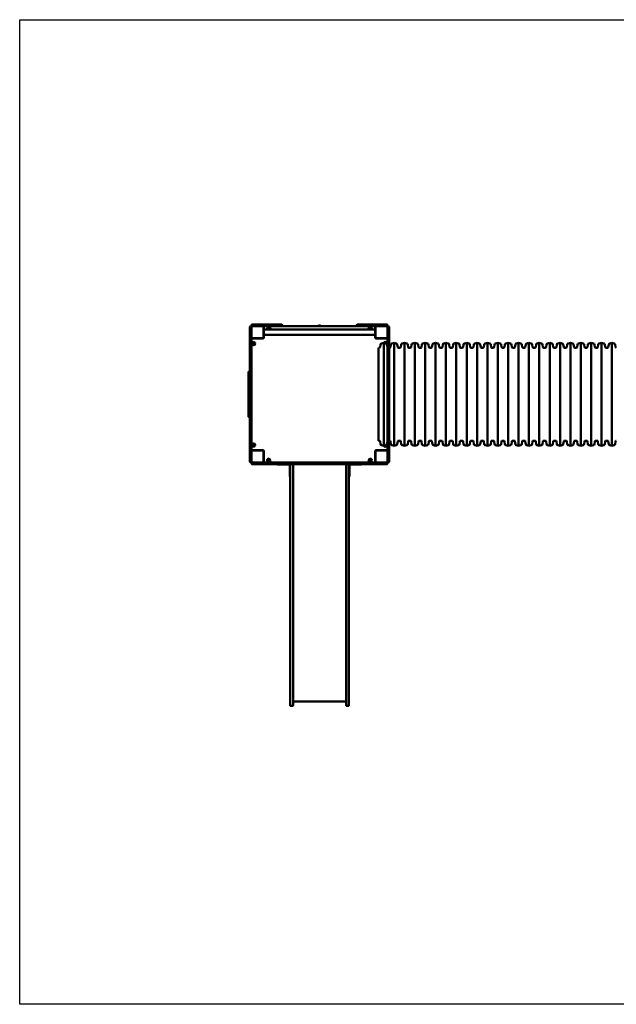
# Model space of a CAD drawing. Units: millimetres. Extents: x 4510 to 13310, y 2839 to 9339.
# Drawn here: x 4510 to 8450, y 2839 to 9339 of the extents above; entities that cross this region are included whole.
import ezdxf

# ---------------------------------------------------------------- set-up
doc = ezdxf.new("R2010")
doc.units = ezdxf.units.MM
doc.header["$LTSCALE"] = 30
doc.layers.add('Geometrie náčrtu (ISO)', color=7, linetype='Continuous', lineweight=25)
doc.layers.add('Viditelná (ISO)', color=7, linetype='Continuous', lineweight=50)

# ---------------------------------------------------------------- blocks, each defined once
blk = doc.blocks.new('VVZ-VZ3-001')
at = {"layer": 'Geometrie náčrtu (ISO)'}
for p, q in [((0, 0), (8800, 0)), ((0, -6500), (0, 0)), ((8800, -6500), (0, -6500))]:
    blk.add_line(p, q, dxfattribs=at)
at = {"layer": 'Viditelná (ISO)'}
for p, q in [((1534, -2013.2), (1540, -2013.2)), ((1610, -2013.2), (1540, -2013.2)), ((1610, -2013.2), (1621.6, -2013.2)), ((1621.6, -2013.2), (1731.6, -2013.2)), ((2228.4, -2013.2), (2338.4, -2013.2)), ((2338.4, -2013.2), (2350, -2013.2)), ((2420, -2013.2), (2350, -2013.2)), ((2420, -2013.2), (2426, -2013.2)), ((1520, -2030.5), (1520, -2027.2)), ((1520, -2141.9), (1520, -2030.5)), ((1526, -2023.2), (1524, -2023.2)), ((1530, -2017.2), (1530, -2019.2)), ((1530, -2026.2), (1530, -2028.9)), ((1530, -2028.9), (1530, -2030.5)), ((1530, -2030.5), (1530, -2141.9)), ((1607, -2023.2), (1533, -2023.2)), ((1607, -2023.2), (1610, -2023.2)), ((1610, -2026.2), (1610, -2023.2)), ((1621.6, -2023.2), (1610, -2023.2)), ((1610, -2100.2), (1610, -2026.2)), ((1610, -2035.7), (1613, -2035.7)), ((1612, -2027.2), (1612, -2035.7)), ((1613, -2035.7), (1613, -2090.7)), ((2347, -2046.3), (1613, -2046.3)), ((1731.6, -2023.2), (1621.6, -2023.2)), ((2228.4, -2023.2), (1731.6, -2023.2)), ((1735.6, -2017.2), (1735.6, -2019.2)), ((1974.5, -2023.2), (1974.5, -2020.6)), ((1976, -2023.1), (1976, -2020.7)), ((1984, -2020.7), (1976, -2020.7)), ((1976, -2023.1), (1976, -2023.2)), ((1984, -2020.7), (1984, -2023.1)), ((1984, -2023.2), (1984, -2023.1)), ((1984.5, -2020.6), (1984.5, -2023.2)), ((2224.4, -2019.2), (2224.4, -2017.2)), ((2338.4, -2023.2), (2228.4, -2023.2)), ((2350, -2023.2), (2338.4, -2023.2)), ((2350, -2035.7), (2347, -2035.7)), ((2347, -2090.7), (2347, -2035.7)), ((2348, -2035.7), (2348, -2027.2)), ((2350, -2026.2), (2350, -2023.2)), ((2350, -2023.2), (2353, -2023.2)), ((2350, -2026.2), (2350, -2100.2)), ((2427, -2023.2), (2353, -2023.2)), ((2430, -2019.2), (2430, -2017.2)), ((2430, -2028.9), (2430, -2026.2)), ((2430, -2030.5), (2430, -2028.9)), ((2430, -2141.9), (2430, -2030.5)), ((2436, -2023.2), (2434, -2023.2)), ((2440, -2027.2), (2440, -2030.5)), ((2440, -2030.5), (2440, -2141.9)), ((1520, -2149.5), (1520, -2141.9)), ((1533, -2103.2), (1530, -2103.2)), ((1530, -2141.9), (1530, -2149.5)), ((1533, -2103.2), (1607, -2103.2)), ((1606, -2105.2), (1534, -2105.2)), ((1560, -2103.2), (1560, -2105.2)), ((1610, -2090.7), (1613, -2090.7)), ((1612, -2090.7), (1612, -2099.2)), ((2347, -2080), (1613, -2080)), ((2350, -2090.7), (2347, -2090.7)), ((2348, -2099.2), (2348, -2090.7)), ((2353, -2103.2), (2427, -2103.2)), ((2426, -2105.2), (2354, -2105.2)), ((2380.1, -2162), (2382.7, -2143.5)), ((2389.2, -2136.8), (2404, -2134.2)), ((2400, -2105.2), (2400, -2103.2)), ((2404, -2812.2), (2404, -2134.2)), ((2418.8, -2136.8), (2404, -2134.2)), ((2427.9, -2162), (2425.3, -2143.5)), ((2427, -2103.2), (2430, -2103.2)), ((2430, -2149.6), (2430, -2141.9)), ((2440, -2141.9), (2440, -2149.6)), ((2448.6, -2162), (2451.2, -2143.5)), ((2457.7, -2136.8), (2472.5, -2134.2)), ((2472.5, -2812.2), (2472.5, -2134.2)), ((2487.3, -2136.8), (2472.5, -2134.2)), ((2496.4, -2162), (2493.8, -2143.5)), ((2517.1, -2162), (2519.7, -2143.5)), ((2526.2, -2136.8), (2541, -2134.2)), ((2541, -2812.2), (2541, -2134.2)), ((2555.8, -2136.8), (2541, -2134.2)), ((2564.9, -2162), (2562.3, -2143.5)), ((2585.6, -2162), (2588.2, -2143.5)), ((2594.7, -2136.8), (2609.5, -2134.2)), ((2609.5, -2812.2), (2609.5, -2134.2)), ((2624.3, -2136.8), (2609.5, -2134.2)), ((2633.4, -2162), (2630.8, -2143.5)), ((2654.1, -2162), (2656.7, -2143.5)), ((2663.2, -2136.8), (2678, -2134.2)), ((2678, -2812.2), (2678, -2134.2)), ((2692.8, -2136.8), (2678, -2134.2)), ((2701.9, -2162), (2699.3, -2143.5)), ((2722.6, -2162), (2725.2, -2143.5)), ((2731.7, -2136.8), (2746.5, -2134.2)), ((2746.5, -2812.2), (2746.5, -2134.2)), ((2761.3, -2136.8), (2746.5, -2134.2)), ((2770.4, -2162), (2767.8, -2143.5)), ((2791.1, -2162), (2793.7, -2143.5)), ((2800.2, -2136.8), (2815, -2134.2)), ((2815, -2812.2), (2815, -2134.2)), ((2829.8, -2136.8), (2815, -2134.2)), ((2838.9, -2162), (2836.3, -2143.5)), ((2859.6, -2162), (2862.2, -2143.5)), ((2868.7, -2136.8), (2883.5, -2134.2)), ((2883.5, -2812.2), (2883.5, -2134.2)), ((2898.3, -2136.8), (2883.5, -2134.2)), ((2907.4, -2162), (2904.8, -2143.5)), ((2928.1, -2162), (2930.7, -2143.5)), ((2937.2, -2136.8), (2952, -2134.2)), ((2952, -2812.2), (2952, -2134.2)), ((2966.8, -2136.8), (2952, -2134.2)), ((2975.9, -2162), (2973.3, -2143.5)), ((2996.6, -2162), (2999.2, -2143.5)), ((3005.7, -2136.8), (3020.5, -2134.2)), ((3020.5, -2812.2), (3020.5, -2134.2)), ((3035.3, -2136.8), (3020.5, -2134.2)), ((3044.4, -2162), (3041.8, -2143.5)), ((3065.1, -2162), (3067.7, -2143.5)), ((3074.2, -2136.8), (3089, -2134.2)), ((3089, -2812.2), (3089, -2134.2)), ((3103.8, -2136.8), (3089, -2134.2)), ((3112.9, -2162), (3110.3, -2143.5)), ((3133.6, -2162), (3136.2, -2143.5)), ((3142.7, -2136.8), (3157.5, -2134.2)), ((3157.5, -2812.2), (3157.5, -2134.2)), ((3172.3, -2136.8), (3157.5, -2134.2)), ((3181.4, -2162), (3178.8, -2143.5)), ((3202.1, -2162), (3204.7, -2143.5)), ((3211.2, -2136.8), (3226, -2134.2)), ((3226, -2812.2), (3226, -2134.2)), ((3240.8, -2136.8), (3226, -2134.2)), ((3249.9, -2162), (3247.3, -2143.5)), ((3270.6, -2162), (3273.2, -2143.5)), ((3279.7, -2136.8), (3294.5, -2134.2)), ((3294.5, -2812.2), (3294.5, -2134.2)), ((3309.3, -2136.8), (3294.5, -2134.2)), ((3318.4, -2162), (3315.8, -2143.5)), ((3339.1, -2162), (3341.7, -2143.5)), ((3348.2, -2136.8), (3363, -2134.2)), ((3363, -2812.2), (3363, -2134.2)), ((3377.8, -2136.8), (3363, -2134.2)), ((3386.9, -2162), (3384.3, -2143.5)), ((3407.6, -2162), (3410.2, -2143.5)), ((3416.7, -2136.8), (3431.5, -2134.2)), ((3431.5, -2812.2), (3431.5, -2134.2)), ((3446.3, -2136.8), (3431.5, -2134.2)), ((3455.4, -2162), (3452.8, -2143.5)), ((3476.1, -2162), (3478.7, -2143.5)), ((3485.2, -2136.8), (3500, -2134.2)), ((3500, -2812.2), (3500, -2134.2)), ((3514.8, -2136.8), (3500, -2134.2)), ((3523.9, -2162), (3521.3, -2143.5)), ((3544.6, -2162), (3547.2, -2143.5)), ((3553.7, -2136.8), (3568.5, -2134.2)), ((3568.5, -2812.2), (3568.5, -2134.2)), ((3583.3, -2136.8), (3568.5, -2134.2)), ((3592.4, -2162), (3589.8, -2143.5)), ((3613.1, -2162), (3615.7, -2143.5)), ((3622.2, -2136.8), (3637, -2134.2)), ((3637, -2812.2), (3637, -2134.2)), ((3651.8, -2136.8), (3637, -2134.2)), ((3660.9, -2162), (3658.3, -2143.5)), ((3681.6, -2162), (3684.2, -2143.5)), ((3690.7, -2136.8), (3705.5, -2134.2)), ((3705.5, -2812.2), (3705.5, -2134.2)), ((3720.3, -2136.8), (3705.5, -2134.2)), ((3729.4, -2162), (3726.8, -2143.5)), ((3750.1, -2162), (3752.7, -2143.5)), ((3759.2, -2136.8), (3774, -2134.2)), ((3774, -2812.2), (3774, -2134.2)), ((3788.8, -2136.8), (3774, -2134.2)), ((3797.9, -2162), (3795.3, -2143.5)), ((3818.6, -2162), (3821.2, -2143.5)), ((3827.7, -2136.8), (3842.5, -2134.2)), ((3842.5, -2812.2), (3842.5, -2134.2)), ((3857.3, -2136.8), (3842.5, -2134.2)), ((3866.4, -2162), (3863.8, -2143.5)), ((3887.1, -2162), (3889.7, -2143.5)), ((3896.2, -2136.8), (3911, -2134.2)), ((3911, -2812.2), (3911, -2134.2)), ((3925.8, -2136.8), (3911, -2134.2)), ((3934.9, -2162), (3932.3, -2143.5)), ((1520, -2149.5), (1520, -2168.9)), ((1520, -2168.9), (1520, -2186.5)), ((1520, -2282.8), (1520, -2186.5)), ((1530, -2168.9), (1530, -2149.5)), ((1530, -2186.5), (1530, -2168.9)), ((1530, -2186.5), (1530, -2282.8)), ((2369.8, -2780), (2369.8, -2166.3)), ((2369.8, -2166.3), (2375.2, -2166.3)), ((2430, -2149.6), (2430, -2168.9)), ((2430, -2168.9), (2430, -2186.6)), ((2430, -2282.9), (2430, -2186.6)), ((2440, -2168.9), (2440, -2149.6)), ((2440, -2166.3), (2443.7, -2166.3)), ((2440, -2186.6), (2440, -2168.9)), ((2440, -2186.6), (2440, -2282.9)), ((2501.3, -2166.3), (2512.2, -2166.3)), ((2569.8, -2166.3), (2580.7, -2166.3)), ((2638.3, -2166.3), (2649.2, -2166.3)), ((2706.8, -2166.3), (2717.7, -2166.3)), ((2775.3, -2166.3), (2786.2, -2166.3)), ((2843.8, -2166.3), (2854.7, -2166.3)), ((2912.3, -2166.3), (2923.2, -2166.3)), ((2980.8, -2166.3), (2991.7, -2166.3)), ((3049.3, -2166.3), (3060.2, -2166.3)), ((3117.8, -2166.3), (3128.7, -2166.3)), ((3186.3, -2166.3), (3197.2, -2166.3)), ((3254.8, -2166.3), (3265.7, -2166.3)), ((3323.3, -2166.3), (3334.2, -2166.3)), ((3391.8, -2166.3), (3402.7, -2166.3)), ((3460.3, -2166.3), (3471.2, -2166.3)), ((3528.8, -2166.3), (3539.7, -2166.3)), ((3597.3, -2166.3), (3608.2, -2166.3)), ((3665.8, -2166.3), (3676.7, -2166.3)), ((3734.3, -2166.3), (3745.2, -2166.3)), ((3802.8, -2166.3), (3813.7, -2166.3)), ((3871.3, -2166.3), (3882.2, -2166.3)), ((3939.8, -2166.3), (3940, -2166.3)), ((1510, -2328.2), (1510, -2327.2)), ((1510, -2328.2), (1510, -2618.2)), ((1520, -2323.2), (1514, -2323.2)), ((1520, -2287.7), (1520, -2282.8)), ((1520, -2397.6), (1520, -2287.7)), ((1526, -2278.8), (1524, -2278.8)), ((1530, -2282.8), (1530, -2287.7)), ((1530, -2287.7), (1530, -2397.6)), ((2430, -2287.7), (2430, -2282.9)), ((2430, -2397.7), (2430, -2287.7)), ((2436, -2278.9), (2434, -2278.9)), ((2440, -2282.9), (2440, -2287.7)), ((2440, -2287.7), (2440, -2397.7)), ((1520, -2404.1), (1520, -2397.6)), ((1520, -2404.1), (1520, -2408)), ((1530, -2397.6), (1530, -2404.1)), ((1530, -2408), (1530, -2404.1)), ((2430, -2404.1), (2430, -2397.7)), ((2430, -2404.1), (2430, -2408.1)), ((2440, -2397.7), (2440, -2404.1)), ((2440, -2408.1), (2440, -2404.1)), ((1520, -2408), (1520, -2422.8)), ((1520, -2523.6), (1520, -2422.8)), ((1530, -2422.8), (1530, -2408)), ((1530, -2422.8), (1530, -2523.6)), ((2430, -2408.1), (2430, -2422.8)), ((2430, -2523.5), (2430, -2422.8)), ((2440, -2422.8), (2440, -2408.1)), ((2440, -2422.8), (2440, -2523.5)), ((1520, -2523.6), (1520, -2538.3)), ((1530, -2538.3), (1530, -2523.6)), ((2430, -2523.5), (2430, -2538.3)), ((2440, -2538.3), (2440, -2523.5)), ((1520, -2538.3), (1520, -2542.2)), ((1520, -2548.7), (1520, -2542.2)), ((1520, -2658.6), (1520, -2548.7)), ((1530, -2542.2), (1530, -2538.3)), ((1530, -2542.2), (1530, -2548.7)), ((1530, -2548.7), (1530, -2658.6)), ((2430, -2538.3), (2430, -2542.2)), ((2430, -2548.6), (2430, -2542.2)), ((2430, -2658.6), (2430, -2548.6)), ((2440, -2542.2), (2440, -2538.3)), ((2440, -2542.2), (2440, -2548.6)), ((2440, -2548.6), (2440, -2658.6)), ((1510, -2619.2), (1510, -2618.2)), ((1520, -2623.2), (1514, -2623.2)), ((1520, -2663.5), (1520, -2658.6)), ((1520, -2759.8), (1520, -2663.5)), ((1530, -2658.6), (1530, -2663.5)), ((1530, -2663.5), (1530, -2759.8)), ((2430, -2663.5), (2430, -2658.6)), ((2430, -2759.7), (2430, -2663.5)), ((2440, -2658.6), (2440, -2663.5)), ((2440, -2663.5), (2440, -2759.7)), ((1524, -2667.5), (1526, -2667.5)), ((2434, -2667.5), (2436, -2667.5)), ((1520, -2759.8), (1520, -2777.4)), ((1520, -2777.4), (1520, -2796.8)), ((1530, -2777.4), (1530, -2759.8)), ((1530, -2796.8), (1530, -2777.4)), ((2369.8, -2780), (2375.2, -2780)), ((2380.1, -2784.3), (2382.7, -2802.8)), ((2427.9, -2784.3), (2425.3, -2802.8)), ((2430, -2759.7), (2430, -2777.4)), ((2430, -2777.4), (2430, -2796.8)), ((2440, -2777.4), (2440, -2759.7)), ((2440, -2796.8), (2440, -2777.4)), ((2440, -2780), (2443.7, -2780)), ((2448.6, -2784.3), (2451.2, -2802.8)), ((2496.4, -2784.3), (2493.8, -2802.8)), ((2501.3, -2780), (2512.2, -2780)), ((2517.1, -2784.3), (2519.7, -2802.8)), ((2564.9, -2784.3), (2562.3, -2802.8)), ((2569.8, -2780), (2580.7, -2780)), ((2585.6, -2784.3), (2588.2, -2802.8)), ((2633.4, -2784.3), (2630.8, -2802.8)), ((2638.3, -2780), (2649.2, -2780)), ((2654.1, -2784.3), (2656.7, -2802.8)), ((2701.9, -2784.3), (2699.3, -2802.8)), ((2706.8, -2780), (2717.7, -2780)), ((2722.6, -2784.3), (2725.2, -2802.8)), ((2770.4, -2784.3), (2767.8, -2802.8)), ((2775.3, -2780), (2786.2, -2780)), ((2791.1, -2784.3), (2793.7, -2802.8)), ((2838.9, -2784.3), (2836.3, -2802.8)), ((2843.8, -2780), (2854.7, -2780)), ((2859.6, -2784.3), (2862.2, -2802.8)), ((2907.4, -2784.3), (2904.8, -2802.8)), ((2912.3, -2780), (2923.2, -2780)), ((2928.1, -2784.3), (2930.7, -2802.8)), ((2975.9, -2784.3), (2973.3, -2802.8)), ((2980.8, -2780), (2991.7, -2780)), ((2996.6, -2784.3), (2999.2, -2802.8)), ((3044.4, -2784.3), (3041.8, -2802.8)), ((3049.3, -2780), (3060.2, -2780)), ((3065.1, -2784.3), (3067.7, -2802.8)), ((3112.9, -2784.3), (3110.3, -2802.8)), ((3117.8, -2780), (3128.7, -2780)), ((3133.6, -2784.3), (3136.2, -2802.8)), ((3181.4, -2784.3), (3178.8, -2802.8)), ((3186.3, -2780), (3197.2, -2780)), ((3202.1, -2784.3), (3204.7, -2802.8)), ((3249.9, -2784.3), (3247.3, -2802.8)), ((3254.8, -2780), (3265.7, -2780)), ((3270.6, -2784.3), (3273.2, -2802.8)), ((3318.4, -2784.3), (3315.8, -2802.8)), ((3323.3, -2780), (3334.2, -2780)), ((3339.1, -2784.3), (3341.7, -2802.8)), ((3386.9, -2784.3), (3384.3, -2802.8)), ((3391.8, -2780), (3402.7, -2780)), ((3407.6, -2784.3), (3410.2, -2802.8)), ((3455.4, -2784.3), (3452.8, -2802.8)), ((3460.3, -2780), (3471.2, -2780)), ((3476.1, -2784.3), (3478.7, -2802.8)), ((3523.9, -2784.3), (3521.3, -2802.8)), ((3528.8, -2780), (3539.7, -2780)), ((3544.6, -2784.3), (3547.2, -2802.8)), ((3592.4, -2784.3), (3589.8, -2802.8)), ((3597.3, -2780), (3608.2, -2780)), ((3613.1, -2784.3), (3615.7, -2802.8)), ((3660.9, -2784.3), (3658.3, -2802.8)), ((3665.8, -2780), (3676.7, -2780)), ((3681.6, -2784.3), (3684.2, -2802.8)), ((3729.4, -2784.3), (3726.8, -2802.8)), ((3734.3, -2780), (3745.2, -2780)), ((3750.1, -2784.3), (3752.7, -2802.8)), ((3797.9, -2784.3), (3795.3, -2802.8)), ((3802.8, -2780), (3813.7, -2780)), ((3818.6, -2784.3), (3821.2, -2802.8)), ((3866.4, -2784.3), (3863.8, -2802.8)), ((3871.3, -2780), (3882.2, -2780)), ((3887.1, -2784.3), (3889.7, -2802.8)), ((3934.9, -2784.3), (3932.3, -2802.8)), ((3939.8, -2780), (3940, -2780)), ((1520, -2804.5), (1520, -2796.8)), ((1520, -2915.8), (1520, -2804.5)), ((1530, -2796.8), (1530, -2804.5)), ((1530, -2804.5), (1530, -2915.8)), ((1533, -2843.2), (1530, -2843.2)), ((1607, -2843.2), (1533, -2843.2)), ((1534, -2841.2), (1606, -2841.2)), ((1560, -2841.2), (1560, -2843.2)), ((1570, -2843.2), (1570, -2841.2)), ((1610, -2920.2), (1610, -2846.2)), ((1612, -2847.2), (1612, -2919.2)), ((2348, -2919.2), (2348, -2847.2)), ((2350, -2846.2), (2350, -2920.2)), ((2427, -2843.2), (2353, -2843.2)), ((2354, -2841.2), (2426, -2841.2)), ((2389.2, -2809.6), (2404, -2812.2)), ((2400, -2843.2), (2400, -2841.2)), ((2418.8, -2809.6), (2404, -2812.2)), ((2427, -2843.2), (2430, -2843.2)), ((2430, -2804.4), (2430, -2796.8)), ((2430, -2915.8), (2430, -2804.4)), ((2440, -2796.8), (2440, -2804.4)), ((2440, -2804.4), (2440, -2915.8)), ((2457.7, -2809.6), (2472.5, -2812.2)), ((2487.3, -2809.6), (2472.5, -2812.2)), ((2526.2, -2809.6), (2541, -2812.2)), ((2555.8, -2809.6), (2541, -2812.2)), ((2594.7, -2809.6), (2609.5, -2812.2)), ((2624.3, -2809.6), (2609.5, -2812.2)), ((2663.2, -2809.6), (2678, -2812.2)), ((2692.8, -2809.6), (2678, -2812.2)), ((2731.7, -2809.6), (2746.5, -2812.2)), ((2761.3, -2809.6), (2746.5, -2812.2)), ((2800.2, -2809.6), (2815, -2812.2)), ((2829.8, -2809.6), (2815, -2812.2)), ((2868.7, -2809.6), (2883.5, -2812.2)), ((2898.3, -2809.6), (2883.5, -2812.2)), ((2937.2, -2809.6), (2952, -2812.2)), ((2966.8, -2809.6), (2952, -2812.2)), ((3005.7, -2809.6), (3020.5, -2812.2)), ((3035.3, -2809.6), (3020.5, -2812.2)), ((3074.2, -2809.6), (3089, -2812.2)), ((3103.8, -2809.6), (3089, -2812.2)), ((3142.7, -2809.6), (3157.5, -2812.2)), ((3172.3, -2809.6), (3157.5, -2812.2)), ((3211.2, -2809.6), (3226, -2812.2)), ((3240.8, -2809.6), (3226, -2812.2)), ((3279.7, -2809.6), (3294.5, -2812.2)), ((3309.3, -2809.6), (3294.5, -2812.2)), ((3348.2, -2809.6), (3363, -2812.2)), ((3377.8, -2809.6), (3363, -2812.2)), ((3416.7, -2809.6), (3431.5, -2812.2)), ((3446.3, -2809.6), (3431.5, -2812.2)), ((3485.2, -2809.6), (3500, -2812.2)), ((3514.8, -2809.6), (3500, -2812.2)), ((3553.7, -2809.6), (3568.5, -2812.2)), ((3583.3, -2809.6), (3568.5, -2812.2)), ((3622.2, -2809.6), (3637, -2812.2)), ((3651.8, -2809.6), (3637, -2812.2)), ((3690.7, -2809.6), (3705.5, -2812.2)), ((3720.3, -2809.6), (3705.5, -2812.2)), ((3759.2, -2809.6), (3774, -2812.2)), ((3788.8, -2809.6), (3774, -2812.2)), ((3827.7, -2809.6), (3842.5, -2812.2)), ((3857.3, -2809.6), (3842.5, -2812.2)), ((3896.2, -2809.6), (3911, -2812.2)), ((3925.8, -2809.6), (3911, -2812.2)), ((1520, -2919.2), (1520, -2915.8)), ((1524, -2923.2), (1526, -2923.2)), ((1530, -2915.8), (1530, -2917.5)), ((1530, -2917.5), (1530, -2920.2)), ((1533, -2923.2), (1535.7, -2923.2)), ((1535.7, -2923.2), (1537.3, -2923.2)), ((1537.3, -2923.2), (1648.7, -2923.2)), ((1610, -2893.2), (1612, -2893.2)), ((1610, -2920.2), (1610, -2923.2)), ((1648.7, -2923.2), (1656.4, -2923.2)), ((1675.8, -2923.2), (1656.4, -2923.2)), ((1693.4, -2923.2), (1675.8, -2923.2)), ((1693.4, -2923.2), (1789.7, -2923.2)), ((1789.7, -2923.2), (1794.6, -2923.2)), ((1794.6, -2923.2), (1904.5, -2923.2)), ((1904.5, -2923.2), (1911, -2923.2)), ((1914.9, -2923.2), (1911, -2923.2)), ((1929.6, -2923.2), (1914.9, -2923.2)), ((1929.6, -2923.2), (2030.4, -2923.2)), ((2045.1, -2923.2), (2030.4, -2923.2)), ((2049, -2923.2), (2045.1, -2923.2)), ((2049, -2923.2), (2055.5, -2923.2)), ((2055.5, -2923.2), (2165.4, -2923.2)), ((2165.4, -2923.2), (2170.3, -2923.2)), ((2170.3, -2923.2), (2266.6, -2923.2)), ((2284.2, -2923.2), (2266.6, -2923.2)), ((2303.6, -2923.2), (2284.2, -2923.2)), ((2303.6, -2923.2), (2311.3, -2923.2)), ((2311.3, -2923.2), (2422.7, -2923.2)), ((2348, -2893.2), (2350, -2893.2)), ((2350, -2920.2), (2350, -2923.2)), ((2422.7, -2923.2), (2424.3, -2923.2)), ((2424.3, -2923.2), (2427, -2923.2)), ((2430, -2917.5), (2430, -2915.8)), ((2430, -2920.2), (2430, -2917.5)), ((2434, -2923.2), (2436, -2923.2)), ((2440, -2915.8), (2440, -2919.2)), ((1530, -2927.2), (1530, -2929.2)), ((1537.3, -2933.2), (1534, -2933.2)), ((1648.7, -2933.2), (1537.3, -2933.2)), ((1656.4, -2933.2), (1648.7, -2933.2)), ((1656.4, -2933.2), (1675.8, -2933.2)), ((1675.8, -2933.2), (1693.4, -2933.2)), ((1789.7, -2933.2), (1693.4, -2933.2)), ((1703, -2933.2), (1703, -2936.2)), ((1728, -2936.2), (1703, -2936.2)), ((1728, -2936.2), (1780, -2936.2)), ((1783, -2939.2), (1783, -2991.2)), ((1785.7, -2927.2), (1785.7, -2929.2)), ((1786, -2983.9), (1786, -2937.2)), ((1786, -2983.9), (1786, -3167.5)), ((1794.6, -2933.2), (1789.7, -2933.2)), ((1904.5, -2933.2), (1794.6, -2933.2)), ((1805, -2933.2), (1805, -2937.2)), ((1805, -2937.2), (1805, -2983.9)), ((1805, -3167.5), (1805, -2983.9)), ((1911, -2933.2), (1904.5, -2933.2)), ((1911, -2933.2), (1914.9, -2933.2)), ((1914.9, -2933.2), (1929.6, -2933.2)), ((2030.4, -2933.2), (1929.6, -2933.2)), ((2030.4, -2933.2), (2045.1, -2933.2)), ((2045.1, -2933.2), (2049, -2933.2)), ((2055.5, -2933.2), (2049, -2933.2)), ((2165.4, -2933.2), (2055.5, -2933.2)), ((2155, -2937.2), (2155, -2933.2)), ((2155, -2937.2), (2155, -2983.9)), ((2155, -3167.5), (2155, -2983.9)), ((2170.3, -2933.2), (2165.4, -2933.2)), ((2266.6, -2933.2), (2170.3, -2933.2)), ((2174, -2983.9), (2174, -2937.2)), ((2174, -2983.9), (2174, -3167.5)), ((2174.3, -2929.2), (2174.3, -2927.2)), ((2177, -2991.2), (2177, -2939.2)), ((2180, -2936.2), (2232, -2936.2)), ((2257, -2936.2), (2232, -2936.2)), ((2257, -2936.2), (2257, -2933.2)), ((2266.6, -2933.2), (2284.2, -2933.2)), ((2284.2, -2933.2), (2303.6, -2933.2)), ((2311.3, -2933.2), (2303.6, -2933.2)), ((2422.7, -2933.2), (2311.3, -2933.2)), ((2426, -2933.2), (2422.7, -2933.2)), ((2430, -2929.2), (2430, -2927.2)), ((1783, -3016.2), (1783, -2991.2)), ((1783, -3016.2), (1786, -3016.2)), ((2174, -3016.2), (2177, -3016.2)), ((2177, -2991.2), (2177, -3016.2)), ((1786, -4068.5), (1786, -3167.5)), ((1805, -3167.5), (1805, -4068.5)), ((2155, -3167.5), (2155, -4068.5)), ((2174, -4068.5), (2174, -3167.5)), ((1786, -4102.5), (1786, -4068.5)), ((1805, -4068.5), (1805, -4102.5)), ((2155, -4068.5), (2155, -4102.5)), ((2174, -4102.5), (2174, -4068.5)), ((1786, -4440), (1786, -4102.5)), ((1805, -4102.5), (1805, -4440)), ((2155, -4102.5), (2155, -4440)), ((2174, -4440), (2174, -4102.5)), ((1786, -4440), (1786, -4526)), ((1805, -4526), (1805, -4440)), ((2155, -4526), (2155, -4440)), ((2174, -4440), (2174, -4526)), ((1801, -4530), (1790, -4530)), ((2155, -4500), (1805, -4500)), ((2159, -4530), (2170, -4530))]:
    blk.add_line(p, q, dxfattribs=at)
for centre, radius in [((1645, -2038.2), 7), ((1645, -2038.2), 6.45), ((2315, -2038.2), 7), ((2315, -2038.2), 6.45), ((1545, -2138.2), 11), ((1545, -2138.2), 7), ((1545, -2138.2), 6.45), ((1545, -2808.2), 11), ((1545, -2808.2), 7), ((1545, -2808.2), 6.45), ((1645, -2908.2), 11), ((1645, -2908.2), 7), ((1645, -2908.2), 6.45), ((2315, -2908.2), 11), ((2315, -2908.2), 7), ((2315, -2908.2), 6.45)]:
    blk.add_circle(centre, radius, dxfattribs=at)
for centre, radius, start, end in [((1534, -2017.2), 4, 90, 180), ((1731.6, -2017.2), 4, 0, 90), ((2228.4, -2017.2), 4, 90, 180), ((2426, -2017.2), 4, 0, 90), ((1524, -2027.2), 4, 90, 180), ((1526, -2027.2), 4, 0, 90), ((1534, -2019.2), 4, 180, 270), ((1533, -2026.2), 3, 90, 180), ((1607, -2026.2), 3, 0, 90), ((1616, -2027.2), 4, 90, 180), ((1645, -2038.2), 11, 312.19109, 227.80891), ((1731.6, -2019.2), 4, 270, 0), ((1979.5, -2033.7), 15, 44.71767, 135.28233), ((1979.5, -2033.7), 14, 110.92483, 131.07309), ((1979.5, -2033.7), 14, 48.92691, 69.07517), ((2228.4, -2019.2), 4, 180, 270), ((2315, -2038.2), 11, 312.19109, 227.80891), ((2344, -2027.2), 4, 0, 90), ((2353, -2026.2), 3, 90, 180), ((2426, -2019.2), 4, 270, 0), ((2427, -2026.2), 3, 0, 90), ((2434, -2027.2), 4, 90, 180), ((2436, -2027.2), 4, 0, 90), ((1533, -2100.2), 3, 180, 270), ((1534, -2109.2), 4, 90, 180), ((1606, -2099.2), 6, 270, 0), ((1607, -2100.2), 3, 270, 0), ((2354, -2099.2), 6, 180, 270), ((2353, -2100.2), 3, 180, 270), ((2390.6, -2144.6), 8, 100, 172), ((2415, -2138.2), 11, 336.58619, 159.37013), ((2415, -2138.2), 7, 0.38824, 153.14973), ((2415, -2138.2), 6.45, 3.65796, 151.66398), ((2417.4, -2144.6), 8, 8, 80), ((2426, -2109.2), 4, 0, 90), ((2427, -2100.2), 3, 270, 0), ((2459.1, -2144.6), 8, 100, 172), ((2485.9, -2144.6), 8, 8, 80), ((2527.6, -2144.6), 8, 100, 172), ((2554.4, -2144.6), 8, 8, 80), ((2596.1, -2144.6), 8, 100, 172), ((2622.9, -2144.6), 8, 8, 80), ((2664.6, -2144.6), 8, 100, 172), ((2691.4, -2144.6), 8, 8, 80), ((2733.1, -2144.6), 8, 100, 172), ((2759.9, -2144.6), 8, 8, 80), ((2801.6, -2144.6), 8, 100, 172), ((2828.4, -2144.6), 8, 8, 80), ((2870.1, -2144.6), 8, 100, 172), ((2896.9, -2144.6), 8, 8, 80), ((2938.6, -2144.6), 8, 100, 172), ((2965.4, -2144.6), 8, 8, 80), ((3007.1, -2144.6), 8, 100, 172), ((3033.9, -2144.6), 8, 8, 80), ((3075.6, -2144.6), 8, 100, 172), ((3102.4, -2144.6), 8, 8, 80), ((3144.1, -2144.6), 8, 100, 172), ((3170.9, -2144.6), 8, 8, 80), ((3212.6, -2144.6), 8, 100, 172), ((3239.4, -2144.6), 8, 8, 80), ((3281.1, -2144.6), 8, 100, 172), ((3307.9, -2144.6), 8, 8, 80), ((3349.6, -2144.6), 8, 100, 172), ((3376.4, -2144.6), 8, 8, 80), ((3418.1, -2144.6), 8, 100, 172), ((3444.9, -2144.6), 8, 8, 80), ((3486.6, -2144.6), 8, 100, 172), ((3513.4, -2144.6), 8, 8, 80), ((3555.1, -2144.6), 8, 100, 172), ((3581.9, -2144.6), 8, 8, 80), ((3623.6, -2144.6), 8, 100, 172), ((3650.4, -2144.6), 8, 8, 80), ((3692.1, -2144.6), 8, 100, 172), ((3718.9, -2144.6), 8, 8, 80), ((3760.6, -2144.6), 8, 100, 172), ((3787.4, -2144.6), 8, 8, 80), ((3829.1, -2144.6), 8, 100, 172), ((3855.9, -2144.6), 8, 8, 80), ((3897.6, -2144.6), 8, 100, 172), ((3924.4, -2144.6), 8, 8, 80), ((2375.2, -2161.3), 5, 270, 352), ((2432.8, -2161.3), 5, 188, 235.27028), ((2443.7, -2161.3), 5, 270, 352), ((2501.3, -2161.3), 5, 188, 270), ((2512.2, -2161.3), 5, 270, 352), ((2569.8, -2161.3), 5, 188, 270), ((2580.7, -2161.3), 5, 270, 352), ((2638.3, -2161.3), 5, 188, 270), ((2649.2, -2161.3), 5, 270, 352), ((2706.8, -2161.3), 5, 188, 270), ((2717.7, -2161.3), 5, 270, 352), ((2775.3, -2161.3), 5, 188, 270), ((2786.2, -2161.3), 5, 270, 352), ((2843.8, -2161.3), 5, 188, 270), ((2854.7, -2161.3), 5, 270, 352), ((2912.3, -2161.3), 5, 188, 270), ((2923.2, -2161.3), 5, 270, 352), ((2980.8, -2161.3), 5, 188, 270), ((2991.7, -2161.3), 5, 270, 352), ((3049.3, -2161.3), 5, 188, 270), ((3060.2, -2161.3), 5, 270, 352), ((3117.8, -2161.3), 5, 188, 270), ((3128.7, -2161.3), 5, 270, 352), ((3186.3, -2161.3), 5, 188, 270), ((3197.2, -2161.3), 5, 270, 352), ((3254.8, -2161.3), 5, 188, 270), ((3265.7, -2161.3), 5, 270, 352), ((3323.3, -2161.3), 5, 188, 270), ((3334.2, -2161.3), 5, 270, 352), ((3391.8, -2161.3), 5, 188, 270), ((3402.7, -2161.3), 5, 270, 352), ((3460.3, -2161.3), 5, 188, 270), ((3471.2, -2161.3), 5, 270, 352), ((3528.8, -2161.3), 5, 188, 270), ((3539.7, -2161.3), 5, 270, 352), ((3597.3, -2161.3), 5, 188, 270), ((3608.2, -2161.3), 5, 270, 352), ((3665.8, -2161.3), 5, 188, 270), ((3676.7, -2161.3), 5, 270, 352), ((3734.3, -2161.3), 5, 188, 270), ((3745.2, -2161.3), 5, 270, 352), ((3802.8, -2161.3), 5, 188, 270), ((3813.7, -2161.3), 5, 270, 352), ((3871.3, -2161.3), 5, 188, 270), ((3882.2, -2161.3), 5, 270, 352), ((3939.8, -2161.3), 5, 188, 270), ((1514, -2327.2), 4, 90, 180), ((1524, -2282.8), 4, 90, 180), ((1526, -2282.8), 4, 0, 90), ((2434, -2282.9), 4, 90, 180), ((2436, -2282.9), 4, 0, 90), ((1514, -2619.2), 4, 180, 270), ((1524, -2663.5), 4, 180, 270), ((1526, -2663.5), 4, 270, 0), ((2434, -2663.5), 4, 180, 270), ((2436, -2663.5), 4, 270, 0), ((2375.2, -2785), 5, 8, 90), ((2432.8, -2785), 5, 124.72972, 172), ((2443.7, -2785), 5, 8, 90), ((2501.3, -2785), 5, 90, 172), ((2512.2, -2785), 5, 8, 90), ((2569.8, -2785), 5, 90, 172), ((2580.7, -2785), 5, 8, 90), ((2638.3, -2785), 5, 90, 172), ((2649.2, -2785), 5, 8, 90), ((2706.8, -2785), 5, 90, 172), ((2717.7, -2785), 5, 8, 90), ((2775.3, -2785), 5, 90, 172), ((2786.2, -2785), 5, 8, 90), ((2843.8, -2785), 5, 90, 172), ((2854.7, -2785), 5, 8, 90), ((2912.3, -2785), 5, 90, 172), ((2923.2, -2785), 5, 8, 90), ((2980.8, -2785), 5, 90, 172), ((2991.7, -2785), 5, 8, 90), ((3049.3, -2785), 5, 90, 172), ((3060.2, -2785), 5, 8, 90), ((3117.8, -2785), 5, 90, 172), ((3128.7, -2785), 5, 8, 90), ((3186.3, -2785), 5, 90, 172), ((3197.2, -2785), 5, 8, 90), ((3254.8, -2785), 5, 90, 172), ((3265.7, -2785), 5, 8, 90), ((3323.3, -2785), 5, 90, 172), ((3334.2, -2785), 5, 8, 90), ((3391.8, -2785), 5, 90, 172), ((3402.7, -2785), 5, 8, 90), ((3460.3, -2785), 5, 90, 172), ((3471.2, -2785), 5, 8, 90), ((3528.8, -2785), 5, 90, 172), ((3539.7, -2785), 5, 8, 90), ((3597.3, -2785), 5, 90, 172), ((3608.2, -2785), 5, 8, 90), ((3665.8, -2785), 5, 90, 172), ((3676.7, -2785), 5, 8, 90), ((3734.3, -2785), 5, 90, 172), ((3745.2, -2785), 5, 8, 90), ((3802.8, -2785), 5, 90, 172), ((3813.7, -2785), 5, 8, 90), ((3871.3, -2785), 5, 90, 172), ((3882.2, -2785), 5, 8, 90), ((3939.8, -2785), 5, 90, 172), ((1534, -2837.2), 4, 180, 270), ((1533, -2846.2), 3, 90, 180), ((1606, -2847.2), 6, 0, 90), ((1607, -2846.2), 3, 0, 90), ((2354, -2847.2), 6, 90, 180), ((2353, -2846.2), 3, 90, 180), ((2390.6, -2801.7), 8, 188, 260), ((2415, -2808.2), 11, 200.62987, 23.41381), ((2415, -2808.2), 7, 206.85027, 359.61176), ((2415, -2808.2), 6.45, 208.33602, 356.34204), ((2417.4, -2801.7), 8, 280, 352), ((2426, -2837.2), 4, 270, 0), ((2427, -2846.2), 3, 0, 90), ((2459.1, -2801.7), 8, 188, 260), ((2485.9, -2801.7), 8, 280, 352), ((2527.6, -2801.7), 8, 188, 260), ((2554.4, -2801.7), 8, 280, 352), ((2596.1, -2801.7), 8, 188, 260), ((2622.9, -2801.7), 8, 280, 352), ((2664.6, -2801.7), 8, 188, 260), ((2691.4, -2801.7), 8, 280, 352), ((2733.1, -2801.7), 8, 188, 260), ((2759.9, -2801.7), 8, 280, 352), ((2801.6, -2801.7), 8, 188, 260), ((2828.4, -2801.7), 8, 280, 352), ((2870.1, -2801.7), 8, 188, 260), ((2896.9, -2801.7), 8, 280, 352), ((2938.6, -2801.7), 8, 188, 260), ((2965.4, -2801.7), 8, 280, 352), ((3007.1, -2801.7), 8, 188, 260), ((3033.9, -2801.7), 8, 280, 352), ((3075.6, -2801.7), 8, 188, 260), ((3102.4, -2801.7), 8, 280, 352), ((3144.1, -2801.7), 8, 188, 260), ((3170.9, -2801.7), 8, 280, 352), ((3212.6, -2801.7), 8, 188, 260), ((3239.4, -2801.7), 8, 280, 352), ((3281.1, -2801.7), 8, 188, 260), ((3307.9, -2801.7), 8, 280, 352), ((3349.6, -2801.7), 8, 188, 260), ((3376.4, -2801.7), 8, 280, 352), ((3418.1, -2801.7), 8, 188, 260), ((3444.9, -2801.7), 8, 280, 352), ((3486.6, -2801.7), 8, 188, 260), ((3513.4, -2801.7), 8, 280, 352), ((3555.1, -2801.7), 8, 188, 260), ((3581.9, -2801.7), 8, 280, 352), ((3623.6, -2801.7), 8, 188, 260), ((3650.4, -2801.7), 8, 280, 352), ((3692.1, -2801.7), 8, 188, 260), ((3718.9, -2801.7), 8, 280, 352), ((3760.6, -2801.7), 8, 188, 260), ((3787.4, -2801.7), 8, 280, 352), ((3829.1, -2801.7), 8, 188, 260), ((3855.9, -2801.7), 8, 280, 352), ((3897.6, -2801.7), 8, 188, 260), ((3924.4, -2801.7), 8, 280, 352), ((1524, -2919.2), 4, 180, 270), ((1526, -2919.2), 4, 270, 0), ((1533, -2920.2), 3, 180, 270), ((1534, -2927.2), 4, 90, 180), ((1607, -2920.2), 3, 270, 0), ((1616, -2919.2), 4, 180, 270), ((1789.7, -2927.2), 4, 90, 180), ((2170.3, -2927.2), 4, 0, 90), ((2344, -2919.2), 4, 270, 0), ((2353, -2920.2), 3, 180, 270), ((2426, -2927.2), 4, 0, 90), ((2427, -2920.2), 3, 270, 0), ((2434, -2919.2), 4, 180, 270), ((2436, -2919.2), 4, 270, 0), ((1534, -2929.2), 4, 180, 270), ((1780, -2939.2), 6, 0, 90), ((1780, -2939.2), 3, 0, 90), ((1789.7, -2929.2), 4, 180, 270), ((1790, -2937.2), 4, 90, 180), ((1801, -2937.2), 4, 0, 90), ((2159, -2937.2), 4, 90, 180), ((2170, -2937.2), 4, 0, 90), ((2170.3, -2929.2), 4, 270, 0), ((2180, -2939.2), 6, 90, 180), ((2180, -2939.2), 3, 90, 180), ((2426, -2929.2), 4, 270, 0), ((1790, -4526), 4, 180, 270), ((1801, -4526), 4, 270, 0), ((2159, -4526), 4, 180, 270), ((2170, -4526), 4, 270, 0)]:
    blk.add_arc(centre, radius, start, end, dxfattribs=at)
for points, knots in [([(1979.5, -2019.7), (1978.9, -2019.7), (1978.2, -2019.8), (1977, -2019.9), (1976.4, -2020), (1975.5, -2020.3), (1975.1, -2020.4), (1974.6, -2020.6), (1974.5, -2020.6), (1974.5, -2020.6)], [-0.7607004, -0.7607004, -0.7607004, -0.7607004, -0.5705844, -0.5705844, -0.3804684, -0.3804684, -0.1902342, -0.1902342, 0, 0, 0, 0]), ([(1984.5, -2020.6), (1984.5, -2020.6), (1984.4, -2020.6), (1983.9, -2020.4), (1983.5, -2020.3), (1982.6, -2020), (1982, -2019.9), (1980.8, -2019.8), (1980.1, -2019.7), (1979.5, -2019.7)], [0, 0, 0, 0, 0.1902342, 0.1902342, 0.3804684, 0.3804684, 0.5705844, 0.5705844, 0.7607004, 0.7607004, 0.7607004, 0.7607004])]:
    blk.add_open_spline(points, degree=3, knots=knots, dxfattribs=at)

msp = doc.modelspace()

# ---------------------------------------------------------------- block references
msp.add_blockref('VVZ-VZ3-001', (4510, 9338.6))

doc.saveas('drawing.dxf')
